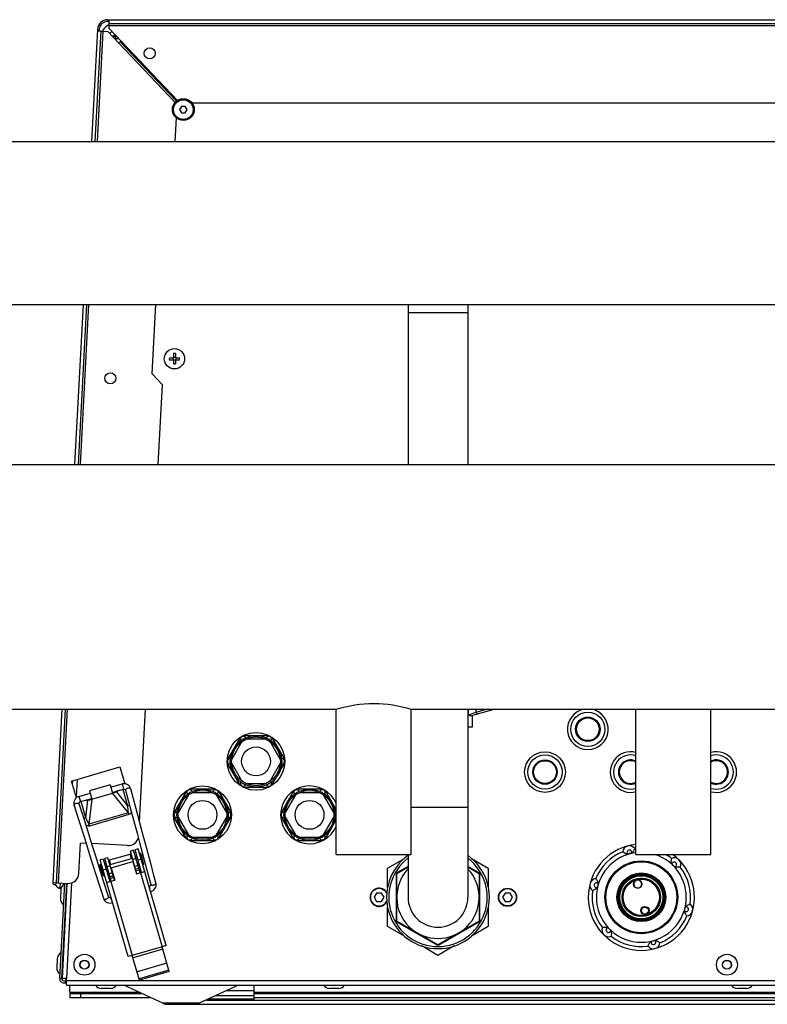
# Model space of a CAD drawing. Units: millimetres. Extents: x 0 to 420, y 0 to 297.
# Drawn here: x 216 to 230, y 82 to 101 of the extents above; entities that cross this region are included whole.
import ezdxf

# ---------------------------------------------------------------- set-up
doc = ezdxf.new("R2010")
doc.units = ezdxf.units.MM
doc.header["$LTSCALE"] = 23.1
doc.layers.add('ASSEMBLY', color=7, linetype='CONTINUOUS')

msp = doc.modelspace()

# ---------------------------------------------------------------- linework, layer by layer
at = {"layer": 'ASSEMBLY', "color": 7, "linetype": 'Continuous'}
for p, q in [((217.345, 100.609), (241.687, 100.609)), ((217.345, 100.577), (217.372, 100.577)), ((217.372, 100.447), (217.372, 100.609)), ((217.372, 100.541), (241.661, 100.541)), ((217.154, 100.427), (217.044, 98.331)), ((217.112, 98.331), (217.22, 100.398)), ((217.152, 100.401), (217.22, 100.398)), ((217.184, 100.399), (217.186, 100.425)), ((217.225, 100.397), (217.344, 100.391)), ((217.552, 100.172), (217.344, 100.391)), ((217.372, 100.447), (218.649, 99.101)), ((217.444, 100.296), (217.459, 100.295)), ((217.459, 100.295), (217.458, 100.271)), ((217.461, 100.312), (217.461, 100.297)), ((217.497, 100.297), (217.461, 100.297)), ((217.497, 100.257), (217.497, 100.314)), ((217.484, 100.258), (217.497, 100.257)), ((217.552, 100.172), (217.578, 100.196)), ((217.578, 100.196), (217.581, 100.199)), ((218.63, 99.088), (217.578, 100.196)), ((217.608, 100.198), (217.581, 100.199)), ((240.109, 99.049), (218.924, 99.049)), ((218.724, 98.989), (218.689, 98.929)), ((218.689, 98.929), (218.724, 98.869)), ((218.793, 98.989), (218.724, 98.989)), ((218.724, 98.869), (218.793, 98.869)), ((218.828, 98.929), (218.793, 98.989)), ((218.793, 98.869), (218.828, 98.929)), ((218.606, 98.331), (218.629, 98.772)), ((160.196, 98.331), (242.836, 98.331)), ((160.196, 95.287), (242.836, 95.287)), ((216.884, 95.287), (216.727, 92.295)), ((216.796, 92.295), (216.952, 95.287)), ((218.178, 93.994), (218.246, 95.287)), ((222.956, 95.287), (222.956, 92.295)), ((224.076, 95.287), (224.076, 92.295)), ((218.496, 94.293), (218.572, 94.293)), ((218.496, 94.253), (218.572, 94.253)), ((218.568, 94.293), (218.568, 94.253)), ((218.572, 94.369), (218.572, 94.293)), ((218.612, 94.297), (218.572, 94.297)), ((218.572, 94.253), (218.572, 94.177)), ((218.612, 94.249), (218.572, 94.249)), ((218.612, 94.369), (218.612, 94.293)), ((218.612, 94.293), (218.688, 94.293)), ((218.612, 94.253), (218.688, 94.253)), ((218.612, 94.253), (218.612, 94.177)), ((218.616, 94.293), (218.616, 94.253)), ((218.368, 93.784), (218.178, 93.994)), ((218.29, 92.295), (218.368, 93.784)), ((160.036, 92.295), (242.996, 92.295)), ((209.416, 87.723), (221.616, 87.723)), ((216.488, 87.723), (216.318, 84.483)), ((216.386, 84.48), (216.556, 87.723)), ((217.94, 85.62), (218.05, 87.723)), ((221.616, 85.009), (221.616, 87.723)), ((223.016, 87.723), (236.016, 87.723)), ((223.016, 85.009), (223.016, 87.723)), ((224.076, 87.723), (224.076, 84.209)), ((224.125, 87.597), (224.565, 87.723)), ((224.152, 87.589), (224.156, 87.589)), ((224.152, 87.589), (224.152, 87.389)), ((224.156, 87.606), (224.156, 87.469)), ((227.216, 85.009), (227.216, 87.723)), ((228.616, 85.009), (228.616, 87.723)), ((224.156, 87.469), (224.152, 87.467)), ((220.364, 87.229), (219.869, 87.229)), ((224.152, 87.389), (224.076, 87.389)), ((219.824, 87.203), (219.577, 86.775)), ((219.853, 87.122), (219.662, 86.791)), ((220.307, 87.163), (219.925, 87.163)), ((220.57, 86.791), (220.379, 87.122)), ((220.408, 87.203), (220.656, 86.775)), ((219.824, 86.295), (219.577, 86.723)), ((219.662, 86.708), (219.853, 86.377)), ((220.379, 86.377), (220.57, 86.708)), ((220.408, 86.295), (220.656, 86.723)), ((216.67, 86.381), (217.573, 86.644)), ((217.573, 86.644), (217.664, 86.331)), ((216.761, 86.068), (216.67, 86.381)), ((216.687, 86.322), (216.69, 86.38)), ((217.389, 86.308), (217.005, 86.197)), ((217.389, 86.308), (217.434, 86.155)), ((217.401, 86.266), (217.613, 86.327)), ((219.925, 86.335), (220.307, 86.335)), ((216.806, 86.093), (217.017, 86.154)), ((217.005, 86.197), (217.049, 86.043)), ((217.049, 86.043), (217.434, 86.155)), ((217.429, 86.17), (217.641, 86.231)), ((217.466, 86.171), (217.478, 86.176)), ((217.524, 86.197), (217.478, 86.176)), ((217.574, 86.212), (217.506, 86.181)), ((217.678, 86.208), (217.76, 85.905)), ((218.824, 86.203), (218.577, 85.775)), ((218.853, 86.122), (218.662, 85.791)), ((219.364, 86.229), (218.869, 86.229)), ((219.307, 86.163), (218.925, 86.163)), ((219.57, 85.791), (219.379, 86.122)), ((219.408, 86.203), (219.656, 85.775)), ((219.869, 86.269), (220.364, 86.269)), ((220.824, 86.203), (220.577, 85.775)), ((220.853, 86.122), (220.662, 85.791)), ((221.364, 86.229), (220.869, 86.229)), ((221.307, 86.163), (220.925, 86.163)), ((221.57, 85.791), (221.379, 86.122)), ((221.408, 86.203), (221.616, 85.843)), ((216.908, 85.657), (216.814, 85.957)), ((216.834, 85.997), (217.045, 86.058)), ((216.9, 86.016), (216.975, 86.026)), ((216.951, 86.031), (217, 86.037)), ((217.014, 86.04), (217, 86.037)), ((217.063, 85.163), (216.908, 85.657)), ((218.824, 85.295), (218.577, 85.723)), ((218.662, 85.708), (218.853, 85.377)), ((219.379, 85.377), (219.57, 85.708)), ((219.408, 85.295), (219.656, 85.723)), ((220.824, 85.295), (220.577, 85.723)), ((220.662, 85.708), (220.853, 85.377)), ((221.379, 85.377), (221.57, 85.708)), ((221.408, 85.295), (221.616, 85.655)), ((218.081, 85.093), (217.99, 85.43)), ((216.808, 84.658), (216.837, 85.223)), ((216.941, 85.217), (216.837, 85.223)), ((216.915, 85.3), (217.02, 84.965)), ((217.716, 85.177), (217.048, 85.212)), ((217.939, 85.235), (218.071, 84.743)), ((218.869, 85.269), (219.364, 85.269)), ((218.925, 85.335), (219.307, 85.335)), ((220.869, 85.269), (221.364, 85.269)), ((220.925, 85.335), (221.307, 85.335)), ((217.36, 84.901), (217.783, 85.024)), ((217.827, 85.087), (217.77, 85.07)), ((217.892, 84.649), (217.77, 85.07)), ((217.949, 84.666), (217.827, 85.087)), ((217.913, 85.114), (217.855, 85.097)), ((217.978, 84.675), (217.855, 85.097)), ((218.438, 83.309), (217.913, 85.114)), ((217.955, 85.032), (217.948, 85.03)), ((218.009, 84.819), (217.948, 85.03)), ((218.017, 84.821), (217.955, 85.032)), ((221.616, 85.009), (223.016, 85.009)), ((222.956, 85.009), (222.956, 84.209)), ((227.216, 85.009), (228.616, 85.009)), ((217.02, 84.965), (217.173, 84.479)), ((217.26, 84.924), (217.202, 84.907)), ((217.727, 83.102), (217.202, 84.907)), ((217.26, 84.924), (217.383, 84.502)), ((217.347, 84.947), (217.289, 84.931)), ((217.412, 84.51), (217.289, 84.931)), ((217.469, 84.527), (217.347, 84.947)), ((217.809, 84.936), (217.386, 84.813)), ((217.412, 84.76), (217.815, 84.877)), ((217.815, 84.877), (217.882, 84.647)), ((217.841, 84.824), (217.831, 84.821)), ((217.895, 84.961), (217.866, 84.952)), ((217.927, 84.849), (217.899, 84.841)), ((217.962, 84.98), (217.953, 84.978)), ((217.995, 84.869), (217.985, 84.866)), ((222.576, 84.752), (222.89, 84.933)), ((224.143, 84.933), (224.456, 84.752)), ((217.218, 84.818), (217.199, 84.813)), ((217.26, 84.601), (217.199, 84.813)), ((217.279, 84.607), (217.218, 84.818)), ((217.242, 84.771), (217.233, 84.768)), ((217.274, 84.66), (217.265, 84.657)), ((217.329, 84.796), (217.3, 84.788)), ((217.361, 84.685), (217.332, 84.676)), ((217.412, 84.76), (217.479, 84.529)), ((217.428, 84.704), (217.419, 84.701)), ((217.882, 84.647), (218.036, 84.691)), ((218.017, 84.821), (218.009, 84.819)), ((218.071, 84.743), (218.149, 84.451)), ((222.576, 84.389), (222.576, 84.752)), ((222.746, 84.654), (222.956, 84.776)), ((222.746, 83.764), (222.746, 84.654)), ((222.956, 84.786), (222.756, 84.671)), ((224.276, 84.671), (224.076, 84.786)), ((224.076, 84.776), (224.287, 84.654)), ((224.287, 84.654), (224.287, 83.764)), ((224.456, 84.752), (224.456, 84.389)), ((216.318, 84.483), (216.598, 84.468)), ((216.54, 84.471), (216.446, 82.689)), ((216.459, 84.476), (216.453, 84.374)), ((216.487, 82.691), (216.58, 84.469)), ((216.497, 82.693), (216.59, 84.469)), ((217.279, 84.607), (217.26, 84.601)), ((217.359, 84.221), (217.268, 84.509)), ((217.325, 84.485), (217.479, 84.529)), ((222.736, 84.636), (222.736, 83.782)), ((224.296, 83.782), (224.296, 84.636)), ((216.471, 84.373), (216.453, 84.374)), ((216.47, 84.357), (216.461, 84.186)), ((216.584, 84.363), (216.574, 84.363)), ((218.12, 84.415), (218.116, 84.415)), ((222.37, 84.289), (222.324, 84.209)), ((222.462, 84.289), (222.37, 84.289)), ((222.509, 84.209), (222.462, 84.289)), ((224.77, 84.289), (224.724, 84.209)), ((224.862, 84.289), (224.77, 84.289)), ((224.909, 84.209), (224.862, 84.289)), ((216.574, 84.168), (216.564, 84.168)), ((217.406, 84.208), (217.402, 84.206)), ((222.324, 84.209), (222.37, 84.129)), ((222.37, 84.129), (222.462, 84.129)), ((222.462, 84.129), (222.509, 84.209)), ((224.724, 84.209), (224.77, 84.129)), ((224.77, 84.129), (224.862, 84.129)), ((224.862, 84.129), (224.909, 84.209)), ((222.576, 83.666), (222.576, 84.03)), ((224.456, 84.03), (224.456, 83.666)), ((223.516, 83.319), (222.746, 83.764)), ((222.756, 83.747), (223.496, 83.32)), ((224.287, 83.764), (223.516, 83.319)), ((223.536, 83.32), (224.276, 83.747)), ((222.89, 83.485), (222.576, 83.666)), ((224.456, 83.666), (224.143, 83.485)), ((218.438, 83.309), (218.361, 83.286)), ((218.495, 82.825), (218.361, 83.286)), ((223.516, 83.124), (223.212, 83.299)), ((223.82, 83.299), (223.516, 83.124)), ((216.402, 83.062), (216.393, 82.891)), ((216.516, 83.068), (216.506, 83.068)), ((217.804, 83.124), (217.727, 83.102)), ((217.938, 82.663), (217.804, 83.124)), ((216.506, 82.873), (216.496, 82.873)), ((218.488, 82.848), (217.931, 82.687)), ((218.495, 82.825), (217.938, 82.663)), ((216.447, 82.701), (216.487, 82.699)), ((216.577, 82.689), (216.497, 82.693)), ((216.527, 82.649), (216.565, 82.649)), ((216.562, 82.609), (216.567, 82.689)), ((216.574, 82.649), (216.577, 82.689)), ((216.574, 82.569), (216.574, 82.649)), ((216.527, 82.609), (216.574, 82.609)), ((216.574, 82.569), (242.458, 82.569)), ((216.64, 82.427), (216.64, 82.568)), ((217.396, 82.505), (217.225, 82.505)), ((218.376, 82.228), (217.644, 82.569)), ((219.788, 82.569), (219.056, 82.228)), ((220.076, 82.56), (220.076, 82.289)), ((221.662, 82.505), (221.491, 82.505)), ((229.282, 82.505), (229.111, 82.505)), ((216.64, 82.409), (217.987, 82.409)), ((216.64, 82.409), (216.64, 82.329)), ((218.159, 82.329), (216.64, 82.329)), ((219.188, 82.289), (239.845, 82.289)), ((220.076, 82.409), (230.02, 82.409)), ((238.956, 82.329), (220.076, 82.329)), ((218.461, 82.209), (240.572, 82.209))]:
    msp.add_line(p, q, dxfattribs=at)
at = {"layer": 'ASSEMBLY', "color": 9, "linetype": 'Continuous'}
for p, q in [((217.372, 100.501), (241.661, 100.501)), ((217.152, 98.331), (217.26, 100.395)), ((217.497, 100.257), (217.496, 100.231)), ((217.497, 100.257), (217.551, 100.257)), ((218.604, 99.063), (217.552, 100.172)), ((217.581, 100.199), (218.633, 99.09)), ((216.836, 92.295), (216.992, 95.287)), ((224.076, 95.129), (222.956, 95.129)), ((216.426, 84.477), (216.596, 87.723)), ((224.088, 87.618), (224.088, 87.723)), ((224.088, 87.618), (224.231, 87.669)), ((224.231, 87.669), (224.42, 87.723)), ((224.231, 87.669), (224.231, 87.723)), ((224.231, 87.669), (224.242, 87.631)), ((216.771, 86.411), (216.754, 86.09)), ((217.613, 86.327), (217.641, 86.231)), ((217.732, 85.787), (217.434, 86.155)), ((217.506, 86.181), (217.716, 85.921)), ((217.627, 86.227), (217.716, 85.921)), ((216.806, 86.093), (216.834, 85.997)), ((216.936, 85.695), (216.847, 86)), ((216.936, 85.695), (216.975, 86.026)), ((217.049, 86.043), (216.995, 85.573)), ((217.716, 85.921), (217.753, 85.932)), ((217.732, 85.787), (216.995, 85.573)), ((217.741, 85.755), (217.004, 85.541)), ((217.732, 85.787), (217.741, 85.755)), ((224.076, 85.889), (223.016, 85.889)), ((216.936, 85.694), (216.9, 85.684)), ((217.004, 85.541), (216.995, 85.573)), ((217.789, 84.93), (217.764, 85.018)), ((217.405, 84.818), (217.38, 84.907)), ((217.872, 84.933), (217.814, 84.916)), ((217.969, 84.922), (217.911, 84.905)), ((217.316, 84.732), (217.258, 84.715)), ((217.392, 84.794), (217.334, 84.777)), ((217.429, 84.664), (217.372, 84.647)), ((217.91, 84.804), (217.852, 84.787)), ((217.925, 84.749), (217.868, 84.733)), ((217.935, 84.718), (217.877, 84.701)), ((217.959, 84.669), (218.361, 83.286)), ((216.67, 84.479), (216.576, 82.689)), ((217.445, 84.61), (217.388, 84.593)), ((217.454, 84.578), (217.397, 84.561)), ((217.402, 84.507), (217.804, 83.124)), ((218.361, 83.286), (217.804, 83.124)), ((218.375, 83.237), (217.818, 83.075)), ((218.451, 82.975), (217.894, 82.814)), ((242.457, 82.649), (216.575, 82.649)), ((220.076, 82.461), (219.556, 82.461)), ((220.076, 82.56), (219.768, 82.56)), ((217.95, 82.427), (216.64, 82.427)), ((216.84, 82.329), (216.84, 82.409)), ((219.231, 82.309), (220.076, 82.309)), ((220.076, 82.37), (219.362, 82.37)), ((230.02, 82.427), (220.076, 82.427)), ((219.056, 82.228), (218.376, 82.228))]:
    msp.add_line(p, q, dxfattribs=at)
at = {"layer": 'ASSEMBLY', "color": 7, "linetype": 'Continuous'}
for points in [[(217.775, 86.234), (217.766, 86.259), (217.75, 86.283), (217.731, 86.303), (217.709, 86.317), (217.685, 86.327), (217.659, 86.332), (217.634, 86.331), (217.613, 86.327)], [(217.432, 86.16), (217.451, 86.166), (217.466, 86.171)], [(217.641, 86.231), (217.645, 86.232), (217.652, 86.232), (217.658, 86.231), (217.663, 86.228), (217.667, 86.225), (217.671, 86.222), (217.674, 86.217), (217.677, 86.212), (217.678, 86.208)], [(217.99, 85.43), (217.945, 85.6), (217.9, 85.767), (217.775, 86.234)], [(216.806, 86.093), (216.786, 86.085), (216.764, 86.071), (216.745, 86.054), (216.73, 86.033), (216.719, 86.008), (216.713, 85.981), (216.713, 85.953), (216.719, 85.927)], [(216.814, 85.957), (216.813, 85.961), (216.813, 85.966), (216.813, 85.972), (216.814, 85.977), (216.817, 85.982), (216.82, 85.987), (216.824, 85.991), (216.829, 85.995), (216.834, 85.997)], [(217.048, 86.048), (217.029, 86.043), (217.014, 86.04)], [(216.719, 85.927), (216.764, 85.782), (216.813, 85.627), (216.915, 85.3)], [(217.76, 85.905), (217.894, 85.405), (217.939, 85.235)], [(217.268, 84.509), (217.116, 84.995), (217.063, 85.163)], [(218.246, 84.477), (218.208, 84.617), (218.168, 84.769), (218.081, 85.093)], [(217.173, 84.479), (217.22, 84.329), (217.263, 84.191)], [(218.145, 84.317), (218.146, 84.318), (218.17, 84.325), (218.193, 84.337), (218.212, 84.353), (218.228, 84.373), (218.241, 84.396), (218.248, 84.422), (218.25, 84.451), (218.246, 84.477)], [(218.149, 84.451), (218.149, 84.45), (218.15, 84.447), (218.15, 84.444), (218.15, 84.441), (218.149, 84.438), (218.148, 84.435), (218.147, 84.432), (218.145, 84.428), (218.143, 84.426), (218.14, 84.423), (218.136, 84.42), (218.132, 84.418), (218.127, 84.416), (218.123, 84.415), (218.12, 84.415)], [(217.263, 84.191), (217.274, 84.167), (217.29, 84.144), (217.311, 84.126), (217.334, 84.113), (217.358, 84.105), (217.383, 84.102), (217.408, 84.104), (217.433, 84.11), (217.434, 84.111)], [(217.403, 84.206), (217.4, 84.205), (217.396, 84.203), (217.391, 84.202), (217.386, 84.202), (217.382, 84.202), (217.377, 84.203), (217.374, 84.204), (217.371, 84.206), (217.368, 84.208), (217.366, 84.21), (217.363, 84.212), (217.362, 84.215), (217.36, 84.217), (217.359, 84.22), (217.359, 84.221)]]:
    msp.add_lwpolyline(points, dxfattribs=at)
for centre, radius in [((218.128, 99.98), 0.104), ((218.758, 98.929), 0.204), ((218.592, 94.273), 0.19), ((217.393, 93.908), 0.104), ((226.316, 87.349), 0.22), ((220.116, 86.749), 0.54), ((220.116, 86.749), 0.48), ((220.116, 86.749), 0.456), ((220.116, 86.749), 0.27), ((225.516, 86.549), 0.38), ((225.516, 86.549), 0.22), ((219.116, 85.749), 0.54), ((219.116, 85.749), 0.48), ((219.116, 85.749), 0.456), ((221.116, 85.749), 0.48), ((221.116, 85.749), 0.456), ((219.116, 85.749), 0.27), ((221.116, 85.749), 0.27), ((227.316, 84.209), 0.68), ((227.316, 84.209), 0.671), ((227.316, 84.209), 0.663), ((227.316, 84.209), 0.455), ((227.316, 84.209), 0.436), ((227.316, 84.209), 0.432), ((227.316, 84.209), 0.425), ((227.316, 84.209), 0.36), ((227.316, 84.209), 0.346), ((227.25, 84.456), 0.0774), ((224.816, 84.209), 0.17), ((227.383, 83.962), 0.0774), ((227.383, 83.962), 0.0734), ((216.911, 82.949), 0.196), ((216.911, 82.949), 0.0816), ((228.916, 82.949), 0.196), ((228.916, 82.949), 0.0816)]:
    msp.add_circle(centre, radius, dxfattribs=at)
at = {"layer": 'ASSEMBLY', "color": 9, "linetype": 'Continuous'}
for centre, radius in [((218.758, 98.929), 0.184), ((226.316, 87.349), 0.32), ((226.316, 87.349), 0.228), ((226.316, 87.349), 0.212), ((225.516, 86.549), 0.32), ((225.516, 86.549), 0.228), ((225.516, 86.549), 0.212), ((227.316, 84.209), 0.434), ((227.316, 84.209), 0.43), ((227.316, 84.209), 0.422), ((227.316, 84.209), 0.402), ((227.316, 84.209), 0.338), ((224.816, 84.209), 0.162), ((227.383, 83.962), 0.0654), ((216.911, 82.949), 0.0856), ((228.916, 82.949), 0.0856)]:
    msp.add_circle(centre, radius, dxfattribs=at)
at = {"layer": 'ASSEMBLY', "color": 7, "linetype": 'Continuous'}
for centre, radius, start, end in [((217.345, 100.417), 0.192, 90, 177), ((217.345, 100.417), 0.16, 90, 177), ((217.53, 100.217), 0.34, 117.3362, 146.726), ((217.53, 100.217), 0.2, 120.9356, 138.039), ((217.53, 100.217), 0.12, 112.0575, 137.4027), ((219.371, 94.273), 0.875, 178.6898, 181.3102), ((218.592, 93.494), 0.875, 88.6897, 91.3103), ((217.814, 94.273), 0.875, 358.6898, 1.3102), ((218.592, 95.052), 0.875, 268.6897, 271.3103), ((226.316, 87.349), 0.38, 99.9221, 80.0779), ((219.876, 87.165), 0.052, 26.895, 213.105), ((220.356, 87.165), 0.052, 326.895, 153.105), ((227.116, 86.549), 0.38, 74.7326, 285.2674), ((228.716, 86.549), 0.38, 254.7326, 105.2674), ((219.636, 86.749), 0.052, 86.895, 273.105), ((220.596, 86.749), 0.052, 266.895, 93.105), ((227.116, 86.549), 0.22, 62.9627, 297.0373), ((228.716, 86.549), 0.22, 242.9627, 117.0373), ((219.876, 86.333), 0.052, 146.895, 333.105), ((220.356, 86.333), 0.052, 206.895, 33.105), ((218.876, 86.165), 0.052, 26.895, 213.105), ((219.356, 86.165), 0.052, 326.895, 153.105), ((221.116, 85.749), 0.54, 21.8661, 338.1339), ((220.876, 86.165), 0.052, 26.895, 213.105), ((221.356, 86.165), 0.052, 326.895, 153.105), ((218.636, 85.749), 0.052, 86.895, 273.105), ((219.596, 85.749), 0.052, 266.895, 93.105), ((220.636, 85.749), 0.052, 86.895, 273.105), ((221.596, 85.749), 0.052, 67.2765, 93.105), ((221.596, 85.749), 0.052, 266.895, 292.7235), ((217.727, 85.377), 0.2, 267, 344.0886), ((218.876, 85.333), 0.052, 146.895, 333.105), ((219.356, 85.333), 0.052, 206.895, 33.105), ((220.876, 85.333), 0.052, 146.895, 333.105), ((221.356, 85.333), 0.052, 206.895, 33.105), ((227.316, 84.209), 0.992, 95.7923, 53.8518), ((217.508, 84.788), 0.51, 3.753, 28.6564), ((227.316, 84.209), 0.92, 112.2346, 157.7654), ((227.092, 85.047), 0.124, 36.2038, 173.7962), ((227.316, 84.209), 0.844, 102.4976, 107.5024), ((227.316, 84.209), 0.92, 96.2447, 97.7654), ((227.316, 84.209), 0.92, 52.2346, 60.4992), ((223.516, 84.209), 0.96, 125.7789, 54.2211), ((227.93, 84.823), 0.124, 336.2038, 113.7962), ((227.316, 84.209), 0.844, 42.4976, 47.5024), ((216.608, 84.668), 0.2, 267, 357), ((222.776, 84.636), 0.04, 120, 180), ((223.516, 84.209), 0.77, 136.7471, 43.2529), ((224.256, 84.636), 0.04, 0, 60), ((227.316, 84.209), 0.92, 352.2346, 37.7654), ((216.352, 84.481), 0.034, 177, 357), ((216.597, 84.35), 0.127, 116.7974, 177), ((226.478, 84.434), 0.124, 96.2038, 233.7962), ((227.316, 84.209), 0.844, 162.4976, 167.5024), ((216.537, 84.57), 0.213, 214.3815, 246.8187), ((222.416, 84.209), 0.17, 31.3353, 328.6647), ((227.316, 84.209), 0.92, 172.2346, 217.7654), ((216.588, 84.179), 0.127, 177, 237.2026), ((223.516, 84.209), 0.56, 180, 360), ((227.316, 84.209), 0.844, 342.4976, 347.5024), ((228.154, 83.985), 0.124, 276.2038, 53.7962), ((222.776, 83.782), 0.04, 180, 240), ((224.256, 83.782), 0.04, 300, 360), ((227.316, 84.209), 0.92, 292.2346, 337.7654), ((226.703, 83.596), 0.124, 156.2038, 293.7962), ((227.316, 84.209), 0.844, 222.4976, 227.5024), ((227.316, 84.209), 0.92, 232.2346, 277.7654), ((227.541, 83.371), 0.124, 216.2038, 353.7962), ((227.316, 84.209), 0.844, 282.4976, 287.5024), ((216.529, 83.055), 0.127, 116.7974, 177), ((223.516, 83.355), 0.04, 240, 300), ((216.52, 82.884), 0.127, 177, 237.2026), ((216.527, 82.689), 0.08, 177, 270), ((216.527, 82.689), 0.04, 177, 270), ((217.225, 82.632), 0.127, 209.7974, 270), ((217.396, 82.632), 0.127, 270, 330.2026), ((221.491, 82.632), 0.127, 209.7974, 270), ((221.662, 82.632), 0.127, 270, 330.2026), ((229.111, 82.632), 0.127, 209.7974, 270), ((229.282, 82.632), 0.127, 270, 330.2026), ((218.461, 82.409), 0.2, 245, 270), ((218.972, 82.409), 0.2, 270, 295)]:
    msp.add_arc(centre, radius, start, end, dxfattribs=at)
at = {"layer": 'ASSEMBLY', "color": 3, "linetype": 'Continuous'}
msp.add_arc((217.573, 100.177), 0.12, 132.8205, 136.8462, dxfattribs=at)
at = {"layer": 'ASSEMBLY', "color": 9, "linetype": 'Continuous'}
for centre, radius, start, end in [((219.876, 87.165), 0.004, 29.7615, 210.2385), ((220.356, 87.165), 0.004, 329.7615, 150.2385), ((227.116, 86.549), 0.32, 71.7628, 288.2372), ((228.716, 86.549), 0.32, 251.7628, 108.2372), ((219.636, 86.749), 0.004, 89.7612, 270.2388), ((220.596, 86.749), 0.004, 269.7612, 90.2388), ((227.116, 86.549), 0.228, 63.9529, 296.0471), ((227.116, 86.549), 0.212, 61.812, 298.188), ((228.716, 86.549), 0.228, 243.9529, 116.0471), ((228.716, 86.549), 0.212, 241.812, 118.188), ((219.876, 86.333), 0.004, 149.7615, 330.2385), ((220.356, 86.333), 0.004, 209.7615, 30.2385), ((218.876, 86.165), 0.004, 29.7615, 210.2385), ((219.356, 86.165), 0.004, 329.7615, 150.2385), ((220.876, 86.165), 0.004, 29.7615, 210.2385), ((221.356, 86.165), 0.004, 329.7615, 150.2385), ((218.636, 85.749), 0.004, 89.7612, 270.2388), ((219.596, 85.749), 0.004, 269.7612, 90.2388), ((220.636, 85.749), 0.004, 89.7612, 270.2388), ((221.596, 85.749), 0.004, 269.7612, 90.2388), ((218.876, 85.333), 0.004, 149.7615, 330.2385), ((219.356, 85.333), 0.004, 209.7615, 30.2385), ((220.876, 85.333), 0.004, 149.7615, 330.2385), ((221.356, 85.333), 0.004, 209.7615, 30.2385), ((227.316, 84.209), 0.84, 96.8458, 72.4879), ((227.092, 85.047), 0.0443, 341.3406, 228.6594), ((223.516, 84.209), 0.92, 127.6169, 52.3831), ((227.93, 84.823), 0.0443, 281.3406, 168.6594), ((226.478, 84.434), 0.0443, 41.3406, 288.6594), ((217.892, 84.358), 0.24, 0.8083, 1.1958), ((222.416, 84.209), 0.162, 27.7188, 332.2812), ((217.626, 84.281), 0.24, 211.2135, 211.6011), ((228.154, 83.985), 0.0443, 221.3406, 108.6594), ((226.703, 83.596), 0.0443, 101.3406, 348.6594), ((227.541, 83.371), 0.0443, 161.3406, 48.6594)]:
    msp.add_arc(centre, radius, start, end, dxfattribs=at)
at = {"layer": 'ASSEMBLY', "color": 7, "linetype": 'Continuous'}
for centre, major_axis, ratio, start_param, end_param in [((217.435, 86.173), (0.103, 0.031), 0.158798, -1.635693, -0.871923), ((217.038, 86.058), (0.104, 0.029), 0.158798, -2.26967, -1.5059), ((227.25, 84.456), (0.0717, 0.0192), 1, 1.570821, 4.712566), ((227.25, 84.456), (0.0717, 0.0192), 1, -1.570884, 1.570861)]:
    msp.add_ellipse(centre, major_axis=major_axis, ratio=ratio, start_param=start_param, end_param=end_param, dxfattribs=at)
for points, start_tangent, end_tangent in [([(221.616, 87.723), (222.316, 87.833), (223.016, 87.723)], (0.95414, 0.299359), (0.954141, -0.299359)), ([(224.125, 87.597), (224.108, 87.602), (224.088, 87.618)], (-0.961524, -0.274721), (-0.744188, 0.66797)), ([(227.062, 85.014), (227.044, 85.016), (227.027, 85.024), (227.011, 85.032), (226.997, 85.04), (226.976, 85.055), (226.968, 85.061)], (-0.984423, 0.175819), (-0.797444, 0.603393)), ([(227.192, 85.121), (227.188, 85.112), (227.177, 85.089), (227.169, 85.074), (227.159, 85.059), (227.148, 85.044), (227.134, 85.033)], (-0.388823, -0.921313), (-0.764626, -0.644475)), ([(227.886, 84.831), (227.879, 84.848), (227.877, 84.867), (227.876, 84.885), (227.877, 84.901), (227.879, 84.927), (227.88, 84.936)], (-0.339948, 0.940444), (0.123832, 0.992303)), ([(228.044, 84.773), (228.034, 84.771), (228.008, 84.77), (227.992, 84.769), (227.974, 84.77), (227.956, 84.772), (227.939, 84.779)], (-0.992291, -0.123926), (-0.940444, 0.339948)), ([(226.465, 84.557), (226.47, 84.549), (226.485, 84.528), (226.493, 84.514), (226.502, 84.498), (226.509, 84.481), (226.511, 84.463)], (0.603469, -0.797387), (0.175819, -0.984423)), ([(227.226, 84.547), (227.097, 84.482), (227.012, 84.381), (226.987, 84.325), (226.972, 84.269), (226.969, 84.243), (226.967, 84.217), (226.968, 84.197), (226.968, 84.19), (226.968, 84.187)], (-0.965926, -0.258819), (0.282279, -0.959332)), ([(226.968, 84.187), (226.968, 84.189), (226.968, 84.196), (226.968, 84.205), (226.968, 84.215), (226.969, 84.238), (226.972, 84.263), (226.978, 84.289), (226.985, 84.315), (227.008, 84.369), (227.042, 84.422), (227.089, 84.472), (227.151, 84.515), (227.226, 84.544)], (0.282279, -0.959332), (0.965926, 0.258819)), ([(227.629, 84.364), (227.628, 84.366), (227.625, 84.373), (227.614, 84.391), (227.601, 84.412), (227.584, 84.433), (227.544, 84.474), (227.494, 84.51), (227.37, 84.555), (227.226, 84.547)], (-0.244061, 0.96976), (-0.965926, -0.258819)), ([(227.226, 84.544), (227.306, 84.556), (227.382, 84.55), (227.448, 84.531), (227.504, 84.502), (227.55, 84.467), (227.57, 84.448), (227.587, 84.428), (227.602, 84.408), (227.615, 84.388), (227.62, 84.379), (227.625, 84.372), (227.628, 84.366), (227.629, 84.364)], (0.965926, 0.258819), (-0.244061, 0.96976)), ([(226.492, 84.392), (226.481, 84.377), (226.466, 84.366), (226.451, 84.356), (226.437, 84.348), (226.414, 84.337), (226.405, 84.333)], (-0.644475, -0.764626), (-0.921313, -0.388823)), ([(228.168, 83.861), (228.162, 83.869), (228.148, 83.89), (228.139, 83.904), (228.131, 83.92), (228.124, 83.937), (228.121, 83.955)], (-0.603469, 0.797387), (-0.175819, 0.984423)), ([(228.14, 84.026), (228.152, 84.041), (228.166, 84.052), (228.181, 84.062), (228.196, 84.07), (228.219, 84.081), (228.228, 84.085)], (0.644475, 0.764626), (0.921313, 0.388823)), ([(226.589, 83.646), (226.599, 83.647), (226.624, 83.649), (226.641, 83.649), (226.659, 83.648), (226.677, 83.646), (226.694, 83.639)], (0.992291, 0.123926), (0.940444, -0.339948)), ([(226.746, 83.587), (226.753, 83.57), (226.755, 83.551), (226.756, 83.534), (226.756, 83.517), (226.754, 83.492), (226.753, 83.482)], (0.339948, -0.940444), (-0.123832, -0.992303)), ([(227.441, 83.298), (227.444, 83.306), (227.456, 83.33), (227.464, 83.344), (227.473, 83.359), (227.484, 83.374), (227.499, 83.385)], (0.388823, 0.921313), (0.764626, 0.644475)), ([(227.57, 83.404), (227.588, 83.402), (227.605, 83.394), (227.621, 83.386), (227.635, 83.378), (227.657, 83.363), (227.664, 83.358)], (0.984423, -0.175819), (0.797444, -0.603393))]:
    msp.add_spline(points, degree=3, dxfattribs=dict(at, start_tangent=start_tangent, end_tangent=end_tangent))
at = {"layer": 'ASSEMBLY', "color": 9, "linetype": 'Continuous'}
for points, start_tangent, end_tangent in [([(217.72, 86.247), (217.702, 86.24), (217.678, 86.208)], (-0.965931, -0.2588), (0.259236, -0.965814)), ([(217.775, 86.234), (217.769, 86.243), (217.748, 86.25), (217.72, 86.247)], (-0.261225, 0.965278), (-0.965931, -0.2588)), ([(216.719, 85.927), (216.719, 85.938), (216.733, 85.955), (216.758, 85.967)], (-0.296641, 0.954989), (0.954185, 0.299216)), ([(216.758, 85.967), (216.777, 85.971), (216.814, 85.957)], (0.954185, 0.299216), (0.298785, -0.95432)), ([(217.732, 85.787), (217.716, 85.921)], (-0.070633, 0.997502), (-0.222909, 0.974839)), ([(217.787, 85.804), (217.741, 85.755)], (-0.280768, -0.959776), (-0.960271, -0.27907)), ([(216.936, 85.695), (216.995, 85.573)], (0.334292, -0.94247), (0.474995, -0.879988)), ([(217.004, 85.541), (216.939, 85.558)], (-0.960271, -0.27907), (-0.750284, 0.661115)), ([(218.246, 84.477), (218.237, 84.453), (218.223, 84.442), (218.205, 84.435)], (0.256052, -0.966663), (-0.965931, -0.2588)), ([(218.132, 84.363), (218.13, 84.383), (218.128, 84.4), (218.124, 84.411), (218.12, 84.415)], (-0.020872, 0.999782), (-0.999624, -0.027409)), ([(218.205, 84.435), (218.186, 84.432), (218.169, 84.434), (218.149, 84.451)], (-0.965931, -0.2588), (-0.258287, 0.966068)), ([(217.263, 84.191), (217.283, 84.175), (217.301, 84.174), (217.32, 84.178)], (0.301789, -0.953375), (0.954185, 0.299216)), ([(217.32, 84.178), (217.337, 84.186), (217.351, 84.197), (217.359, 84.221)], (0.954185, 0.299216), (-0.299722, 0.954027)), ([(217.42, 84.157), (217.411, 84.174), (217.404, 84.189), (217.401, 84.201), (217.402, 84.206)], (-0.518227, 0.855243), (0.858613, 0.512624))]:
    msp.add_spline(points, degree=3, dxfattribs=dict(at, start_tangent=start_tangent, end_tangent=end_tangent))

doc.saveas('drawing.dxf')
